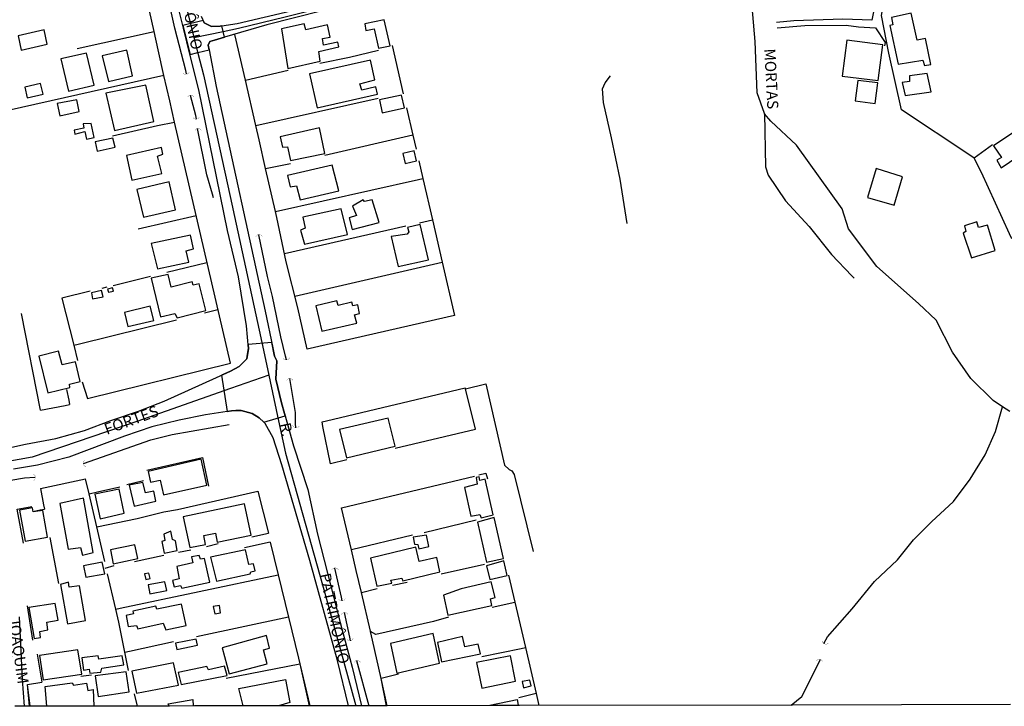
# Model space of a CAD drawing. Extents: x 180712 to 183138, y 1671507 to 1674283.
# Drawn here: x 181940 to 182161, y 1671509 to 1671663 of the extents above; entities that cross this region are included whole.
import ezdxf
from ezdxf.enums import TextEntityAlignment as Align

# ---------------------------------------------------------------- set-up
doc = ezdxf.new("R2010")
doc.units = 0
doc.header["$LTSCALE"] = 5
doc.header["$MEASUREMENT"] = 0
doc.layers.get('0').update_dxf_attribs({"linetype": 'CONTINUOUS'})
for name, color, linetype in [('T-ALINH-PROJ-C', 6, 'CONTINUOUS'), ('V-BUEIRO', 5, 'CONTINUOUS'), ('V-CRUZAMENTO', 1, 'CONTINUOUS'), ('V-EDIFICACAO', 7, 'CONTINUOUS'), ('V-EIXO_DE_LOGRADOURO', 3, 'CONTINUOUS'), ('V-LOTE', 1, 'CONTINUOUS'), ('V-NOME_DOS_LOGRADOUROS', 7, 'CONTINUOUS'), ('V-QUADRA', 2, 'CONTINUOUS'), ('V-TALVEGUE', 151, 'CONTINUOUS'), ('V-TESTADA', 2, 'CONTINUOUS'), ('V-VALETA', 173, 'CONTINUOUS'), ('X-LIMITE_5000', 3, 'CONTINUOUS')]:
    doc.layers.add(name, color=color, linetype=linetype)

# ---------------------------------------------------------------- blocks, each defined once
blk = doc.blocks.new('305')
at = {"color": 0, "linetype": 'ByBlock', "lineweight": -2, "const_width": 0.05}
blk.add_lwpolyline([(0.73, 0.39, 0.60863), (-0.73, 0.38)], format="xyb", dxfattribs=at)
blk = doc.blocks.new('872GIP_img_geo')
at = {"layer": 'V-CRUZAMENTO'}
for points in [[(181978.46, 1671655.66), (181980.2, 1671656.09), (181980.2, 1671656.09), (181982.76, 1671656.73), (181982.76, 1671656.73), (181982.56, 1671657.78), (181982.94, 1671658.55), (181983.94, 1671658.91), (181986.19, 1671659.56), (181986.19, 1671659.56), (181985.89, 1671660.86), (181985.89, 1671660.86), (181985.61, 1671662.08), (181985.61, 1671662.08), (181985.26, 1671662.02), (181983.27, 1671661.94), (181981.63, 1671662.78), (181981.63, 1671662.78), (181981.39, 1671663.33), (181981.39, 1671663.33), (181976.83, 1671662.2), (181976.83, 1671662.2), (181978.46, 1671655.66)], [(181987.78, 1671575.7), (181989.92, 1671575.78), (181992.41, 1671575.07), (181993.98, 1671574.08), (181995.02, 1671573.15), (181995.02, 1671573.15), (181999.82, 1671574.52), (181999.82, 1671574.52), (181999.66, 1671575.08), (181999.66, 1671575.08), (181998.97, 1671577.5), (181997.7, 1671582.78), (181997.97, 1671586.91), (181997.43, 1671587.92), (181996.8, 1671590.98), (181996.8, 1671590.98), (181991.5, 1671590.54), (181991.5, 1671590.54), (181991.57, 1671589.66), (181991.57, 1671589.66), (181991.19, 1671587.37), (181989.51, 1671585.59), (181987.55, 1671584.56), (181985.55, 1671583.66), (181985.55, 1671583.66), (181986.8, 1671575.55), (181986.8, 1671575.55), (181987.78, 1671575.7)]]:
    blk.add_lwpolyline(points, close=True, dxfattribs=at)
at = {"layer": 'V-EDIFICACAO'}
for points in [[(182017.68, 1671662.53), (182017.94, 1671661.03), (182019.82, 1671661.42), (182020.76, 1671657.1), (182023.42, 1671657.65), (182022.09, 1671663.47), (182017.68, 1671662.53)], [(182140.38, 1671664.97), (182135.97, 1671663.99), (182136.27, 1671662.32), (182135.63, 1671662.19), (182137.47, 1671653.5), (182143.04, 1671654.4), (182143.38, 1671653.2), (182144.83, 1671653.46), (182143.63, 1671659.24), (182141.75, 1671658.85), (182140.38, 1671664.97)], [(181939.83, 1671659.88), (181940.52, 1671656.67), (181946.34, 1671658), (181945.7, 1671661.21), (181939.83, 1671659.88)], [(182004.46, 1671661.21), (182004.07, 1671662.58), (181998.98, 1671661.42), (182000.44, 1671652.52), (182007.71, 1671654.14), (182007.41, 1671656.33), (182011.86, 1671657.4), (182011.65, 1671658.42), (182008.44, 1671657.78), (182008.18, 1671659.24), (182009.94, 1671659.58), (182009.34, 1671662.32), (182004.46, 1671661.21)], [(182126, 1671658.85), (182124.93, 1671650.81), (182132.98, 1671649.86), (182134.05, 1671657.87), (182126, 1671658.85)], [(181955.2, 1671655.94), (181949.42, 1671654.66), (181951.13, 1671647.47), (181956.95, 1671648.75), (181955.2, 1671655.94)], [(181964.27, 1671656.63), (181958.75, 1671655.39), (181960.12, 1671649.61), (181965.56, 1671650.89), (181964.27, 1671656.63)], [(182005.31, 1671651.32), (182007.03, 1671643.66), (182020.59, 1671646.74), (182020.21, 1671648.41), (182017.04, 1671647.64), (182016.61, 1671649.05), (182019.95, 1671649.99), (182019.01, 1671654.4), (182005.31, 1671651.32)], [(182140.04, 1671650.89), (182140.04, 1671649.61), (182138.37, 1671649.35), (182139.06, 1671646.44), (182144.88, 1671647.3), (182143.98, 1671651.41), (182140.04, 1671650.89)], [(181941.33, 1671648.32), (181941.85, 1671645.97), (181945.44, 1671646.78), (181944.88, 1671649.14), (181941.33, 1671648.32)], [(181959.52, 1671647), (181961.49, 1671638.61), (181970.35, 1671640.66), (181968.51, 1671648.79), (181959.52, 1671647)], [(182128.44, 1671649.82), (182127.84, 1671645.24), (182132.34, 1671644.69), (182132.94, 1671649.31), (182128.44, 1671649.82)], [(182020.98, 1671645.46), (182021.62, 1671642.59), (182026.63, 1671643.7), (182025.94, 1671646.57), (182020.98, 1671645.46)], [(181948.61, 1671644.64), (181949.25, 1671641.9), (181953.57, 1671642.89), (181953.06, 1671645.46), (181948.61, 1671644.64)], [(181954.47, 1671640.11), (181954.64, 1671639.12), (181952.46, 1671638.69), (181952.59, 1671637.75), (181954.81, 1671638.35), (181955.24, 1671636.68), (181956.91, 1671637.03), (181956.27, 1671640.19), (181954.47, 1671640.11)], [(181998.68, 1671637.2), (181999.24, 1671634.84), (182000.31, 1671634.93), (182001.03, 1671631.85), (182008.74, 1671633.47), (182007.5, 1671639.17), (181998.68, 1671637.2)], [(181957.17, 1671636.04), (181957.6, 1671633.99), (181961.66, 1671634.89), (181961.15, 1671636.9), (181957.17, 1671636.04)], [(182162.5, 1671631.47), (182166.34, 1671634.13), (182163.44, 1671638.25), (182158.89, 1671635.14), (182160.73, 1671632.58), (182159.62, 1671631.96), (182160.65, 1671630.2), (182162.5, 1671631.47)], [(181964.19, 1671632.96), (181965.38, 1671627.44), (181972.1, 1671628.94), (181971.16, 1671632.83), (181972.36, 1671633.3), (181972.06, 1671634.76), (181964.19, 1671632.96)], [(182026.28, 1671633.43), (182026.8, 1671631.21), (182029.32, 1671631.76), (182028.81, 1671634.03), (182026.28, 1671633.43)], [(182000.31, 1671628.51), (182000.95, 1671625.98), (182002.4, 1671626.2), (182003.22, 1671623.07), (182011.86, 1671625.04), (182010.36, 1671630.82), (182000.31, 1671628.51)], [(182132.59, 1671630.05), (182130.58, 1671623.59), (182136.57, 1671621.88), (182138.46, 1671628.17), (182132.59, 1671630.05)], [(181966.54, 1671625.38), (181968, 1671619.18), (181975.23, 1671620.81), (181973.77, 1671627.05), (181966.54, 1671625.38)], [(182014.94, 1671621.62), (182015.84, 1671619.52), (182014.22, 1671618.97), (182014.86, 1671616.4), (182020.94, 1671617.98), (182019.39, 1671623.07), (182017.64, 1671622.65), (182017.34, 1671623.07), (182014.94, 1671621.62)], [(182003.77, 1671619.14), (182004.33, 1671616.7), (182003.3, 1671616.23), (182004.16, 1671613.06), (182013.83, 1671615.28), (182012.42, 1671621.02), (182003.77, 1671619.14)], [(182023.63, 1671614.81), (182025.21, 1671608.05), (182032.02, 1671609.59), (182030.14, 1671617.47), (182027.31, 1671616.83), (182027.57, 1671615.84), (182027.23, 1671615.33), (182023.63, 1671614.81)], [(182155.53, 1671616.83), (182155.15, 1671618.07), (182152.37, 1671617.21), (182152.71, 1671615.93), (182152.11, 1671615.54), (182153.95, 1671610.02), (182159.3, 1671611.69), (182157.54, 1671617.34), (182155.53, 1671616.83)], [(181969.75, 1671613.27), (181971.12, 1671607.54), (181978.22, 1671609.08), (181977.58, 1671611.6), (181979.25, 1671612.03), (181978.57, 1671615.11), (181969.75, 1671613.27)], [(181969.75, 1671605.44), (181971.85, 1671596.75), (181975.06, 1671597.52), (181975.53, 1671596.58), (181981.99, 1671598.17), (181980.53, 1671604.2), (181979.17, 1671603.86), (181978.91, 1671604.63), (181974.2, 1671603.47), (181973.56, 1671606.25), (181969.75, 1671605.44)], [(181956.31, 1671602.15), (181956.57, 1671600.78), (181958.92, 1671601.29), (181958.58, 1671602.66), (181956.31, 1671602.15)], [(181961.02, 1671603.26), (181959.95, 1671602.96), (181960.12, 1671602.32), (181961.28, 1671602.57), (181961.02, 1671603.26)], [(182011.69, 1671599.32), (182011.39, 1671600.35), (182006.73, 1671599.28), (182008.05, 1671593.59), (182015.89, 1671595.34), (182015.41, 1671597.22), (182016.53, 1671597.52), (182016.14, 1671599.45), (182014.99, 1671599.24), (182014.77, 1671600.05), (182011.69, 1671599.32)], [(181963.72, 1671597.78), (181964.49, 1671594.57), (181970.35, 1671595.94), (181969.54, 1671599.15), (181963.72, 1671597.78)], [(181948.91, 1671589.05), (181944.5, 1671587.94), (181946.55, 1671579.72), (181951.43, 1671580.88), (181951.39, 1671581.69), (181953.79, 1671582.29), (181952.76, 1671586.65), (181949.72, 1671586.01), (181948.91, 1671589.05)], [(182012.03, 1671571.5), (182013.62, 1671565.13), (182024.53, 1671567.74), (182022.99, 1671574.03), (182012.03, 1671571.5)], [(181969.02, 1671562.05), (181969.58, 1671559.69), (181971.76, 1671560.12), (181972.53, 1671556.82), (181982.2, 1671559.01), (181980.92, 1671564.83), (181969.02, 1671562.05)], [(181964.79, 1671558.96), (181965.9, 1671554.3), (181970.78, 1671555.37), (181970.31, 1671557.64), (181968.47, 1671557.29), (181967.87, 1671559.61), (181964.79, 1671558.96)], [(182040.11, 1671558.49), (182041.52, 1671552.03), (182043.53, 1671552.42), (182043.87, 1671551.65), (182046.53, 1671552.29), (182044.77, 1671560.33), (182043.53, 1671560.03), (182043.36, 1671560.85), (182042.72, 1671560.72), (182042.98, 1671559.22), (182040.11, 1671558.49)], [(181957.04, 1671556.95), (181958.24, 1671551.43), (181963.67, 1671552.67), (181962.52, 1671558.11), (181957.04, 1671556.95)], [(181949.21, 1671554.86), (181951.05, 1671544.58), (181953.83, 1671545.01), (181954.3, 1671543.3), (181956.7, 1671543.86), (181954.51, 1671556.1), (181949.21, 1671554.86)], [(181943.26, 1671553.01), (181943.04, 1671553.87), (181940.13, 1671553.36), (181941.46, 1671546.38), (181946.47, 1671547.28), (181945.4, 1671553.31), (181943.26, 1671553.01)], [(181976.9, 1671551.9), (181978.44, 1671544.97), (181981.9, 1671545.65), (181981.52, 1671547.71), (181984.17, 1671548.22), (181984.56, 1671546.21), (181992.18, 1671547.79), (181990.72, 1671554.81), (181976.9, 1671551.9)], [(182043.02, 1671550.66), (182045.03, 1671541.72), (182048.84, 1671542.53), (182046.74, 1671551.73), (182043.02, 1671550.66)], [(181972.57, 1671547.96), (181972.83, 1671546.55), (181972.1, 1671546.3), (181972.66, 1671543.73), (181975.57, 1671544.28), (181975.19, 1671546.51), (181974.54, 1671546.81), (181974.12, 1671548.69), (181972.57, 1671547.96)], [(182028.6, 1671547.28), (182028.9, 1671545.74), (182029.62, 1671545.7), (182029.88, 1671544.71), (182032.06, 1671545.18), (182031.55, 1671547.75), (182028.6, 1671547.28)], [(181960.59, 1671544.5), (181961.23, 1671541.29), (181966.71, 1671542.49), (181966.07, 1671545.61), (181960.59, 1671544.5)], [(181983.06, 1671542.83), (181984.39, 1671537.44), (181991.96, 1671539.06), (181992.09, 1671539.53), (181993.12, 1671539.75), (181992.73, 1671541.33), (181991.7, 1671541.2), (181990.93, 1671544.5), (181983.06, 1671542.83)], [(182018.97, 1671542.62), (182020.42, 1671536.28), (182023.76, 1671537.01), (182023.59, 1671537.65), (182026.03, 1671538.12), (182026.28, 1671537.52), (182034.59, 1671539.53), (182033.86, 1671542.74), (182029.92, 1671541.84), (182029.2, 1671545.1), (182018.97, 1671542.62)], [(181975.48, 1671540.69), (181976, 1671537.95), (181974.54, 1671537.57), (181974.89, 1671536.15), (181976.34, 1671536.45), (181976.64, 1671535.85), (181982.89, 1671537.18), (181981.69, 1671542.53), (181980.79, 1671542.36), (181980.53, 1671543.21), (181978.82, 1671542.87), (181979.08, 1671541.55), (181975.48, 1671540.69)], [(182045.03, 1671540.9), (182045.8, 1671537.78), (182049.65, 1671538.68), (182048.97, 1671542.02), (182045.03, 1671540.9)], [(181954.51, 1671540.9), (181955.03, 1671538.34), (181959.35, 1671539.11), (181958.75, 1671541.67), (181954.51, 1671540.9)], [(181968.25, 1671539.11), (181968.51, 1671537.82), (181969.54, 1671538.04), (181969.24, 1671539.23), (181968.25, 1671539.11)], [(181949.34, 1671536.71), (181950.92, 1671527.89), (181954.98, 1671528.58), (181953.66, 1671536.37), (181951.3, 1671536.07), (181951.13, 1671537.22), (181949.34, 1671536.71)], [(181972.79, 1671537.27), (181969.02, 1671536.58), (181969.41, 1671534.57), (181973.22, 1671535.34), (181972.79, 1671537.27)], [(182039.38, 1671535.72), (182035.4, 1671534.27), (182036.38, 1671529.78), (182046.27, 1671532), (182045.97, 1671533.46), (182046.96, 1671533.8), (182046.1, 1671537.31), (182039.38, 1671535.72)], [(181942.27, 1671531.49), (181943.47, 1671524.55), (181944.84, 1671524.81), (181944.76, 1671526.14), (181946.51, 1671526.48), (181946.3, 1671528.24), (181948.82, 1671528.71), (181948.14, 1671532.39), (181942.27, 1671531.49)], [(181971.03, 1671531.15), (181970.78, 1671531.83), (181965.64, 1671530.72), (181965.77, 1671530.12), (181964.1, 1671529.73), (181964.53, 1671527.25), (181966.45, 1671527.51), (181966.71, 1671526.74), (181972.4, 1671527.98), (181973.05, 1671526.48), (181977.58, 1671527.47), (181976.55, 1671532.3), (181971.03, 1671531.15)], [(181983.62, 1671531.74), (181984, 1671530.08), (181985.33, 1671530.33), (181985.07, 1671531.96), (181983.62, 1671531.74)], [(181975.19, 1671523.48), (181975.48, 1671522.12), (181980.11, 1671523.1), (181979.81, 1671524.43), (181975.19, 1671523.48)], [(181985.67, 1671522.5), (181987.21, 1671516.64), (181995.77, 1671518.86), (181994.96, 1671521.99), (181996.28, 1671522.42), (181995.64, 1671525.2), (181985.67, 1671522.5)], [(182023.46, 1671523.44), (182024.87, 1671516.81), (182034.46, 1671519.03), (182033.09, 1671525.67), (182023.46, 1671523.44)], [(182040.19, 1671522.71), (182039.64, 1671524.98), (182034.07, 1671523.66), (182034.93, 1671519.29), (182043.66, 1671521.13), (182043.19, 1671523.31), (182040.19, 1671522.71)], [(181944.63, 1671520.75), (181945.44, 1671515.31), (181954.13, 1671516.59), (181953.27, 1671522.03), (181944.63, 1671520.75)], [(181954.17, 1671520.19), (181954.56, 1671517.45), (181955.84, 1671517.66), (181955.97, 1671516.77), (181958.41, 1671516.98), (181958.62, 1671517.92), (181963.59, 1671518.65), (181963.2, 1671520.66), (181957.98, 1671519.93), (181957.85, 1671520.7), (181954.17, 1671520.19)], [(182042.76, 1671519.16), (182044, 1671513.38), (182051.58, 1671515.01), (182050.42, 1671520.66), (182042.76, 1671519.16)], [(181965.38, 1671517.19), (181966.41, 1671512.27), (181975.83, 1671514.11), (181974.76, 1671519.12), (181965.38, 1671517.19)], [(181975.78, 1671516.94), (181976.43, 1671514.2), (181986.83, 1671516.25), (181986.23, 1671518.35), (181982.63, 1671517.54), (181982.25, 1671518.26), (181975.78, 1671516.94)], [(181957.12, 1671516.21), (181957.81, 1671511.54), (181964.79, 1671512.57), (181964.1, 1671517.11), (181957.12, 1671516.21)], [(182053.08, 1671514.93), (182053.38, 1671513.51), (182055.09, 1671513.9), (182054.79, 1671515.23), (182053.08, 1671514.93)]]:
    blk.add_lwpolyline(points, close=True, dxfattribs=at)
for points in [[(181990.4, 1671509.43), (181989.39, 1671513.36), (181999.89, 1671515.35), (182000.89, 1671510.21), (181998.35, 1671509.45)], [(181946.27, 1671509.36), (181945.94, 1671513.78), (181951.99, 1671514.62), (181952.3, 1671514.1), (181955.24, 1671514.56), (181955.51, 1671512.88), (181956.7, 1671513.09), (181956.85, 1671509.37)], [(181973.8, 1671509.4), (181973.58, 1671509.88), (181979.06, 1671510.87), (181979.17, 1671509.41)], [(182045.78, 1671509.58), (182051.9, 1671510.86), (182052.16, 1671509.58)]]:
    blk.add_lwpolyline(points, dxfattribs=at)
at = {"layer": 'V-EIXO_DE_LOGRADOURO'}
for points in [[(181951.96, 1671764.45), (181955.17, 1671759.42), (181955.19, 1671759.39), (181959.94, 1671743.93), (181967.83, 1671710.19), (181975.1, 1671676.3), (181978.71, 1671661.99), (181979.34, 1671659.49)], [(181979.34, 1671659.49), (181985.89, 1671660.86), (181989.34, 1671661.58), (181999.79, 1671664.13), (182010.32, 1671666.75), (182021.75, 1671669.87)], [(181979.34, 1671659.49), (181980.23, 1671655.96), (181981.45, 1671651.13), (181987.5, 1671623.82), (181994.93, 1671589.28), (181996.13, 1671583.7)], [(181996.13, 1671583.7), (181987.55, 1671580.68), (181966.53, 1671573.27), (181943.03, 1671565.24), (181931.24, 1671563.14), (181922.79, 1671561.64), (181917.69, 1671560.73), (181891.89, 1671557.75), (181867.77, 1671554.46), (181860.65, 1671552.91), (181853.13, 1671551.27)], [(181996.13, 1671583.7), (181998.12, 1671574.44), (181999.9, 1671566.14), (182008.86, 1671534.24), (182015.71, 1671509.46)]]:
    blk.add_lwpolyline(points, dxfattribs=at)
at = {"layer": 'V-LOTE'}
for points in [[(182136.21, 1671687.31), (182134.48, 1671679.05), (182133.73, 1671674.36), (182131.6, 1671663.34), (182125.07, 1671663.62), (182114.07, 1671663.2), (182110.18, 1671662.83)], [(182154.57, 1671632.4), (182153.57, 1671633.06), (182138.21, 1671643.23), (182135.37, 1671655.95), (182133.77, 1671664.42), (182135.61, 1671675.09), (182138, 1671687.08)], [(181970.37, 1671660.86), (181968.12, 1671670.84), (181967.21, 1671672.76)], [(182110.31, 1671661.64), (182116.57, 1671662.15), (182125.79, 1671662.24), (182128.6, 1671661.85), (182132.44, 1671661.62), (182134.58, 1671658.37), (182134.41, 1671657.59)], [(181953.13, 1671657.03), (181970.37, 1671660.86)], [(181971.31, 1671656.68), (181970.37, 1671660.86)], [(181990.88, 1671649.87), (181988.51, 1671660.15)], [(182023.87, 1671657.7), (182026.36, 1671646.83)], [(181972.59, 1671650.98), (181971.31, 1671656.68)], [(182007.59, 1671653.75), (182014.25, 1671655.09), (182020.81, 1671656.67)], [(181972.59, 1671650.98), (181930.84, 1671641.59)], [(181973.89, 1671645.23), (181972.59, 1671650.98)], [(181990.88, 1671649.87), (182000.48, 1671652.12)], [(181993.22, 1671639.7), (181990.88, 1671649.87)], [(181993.22, 1671639.7), (182020.69, 1671645.83)], [(181974.99, 1671640.49), (181973.89, 1671645.23)], [(182027.09, 1671643.7), (182028.51, 1671637.56)], [(181961.07, 1671637.41), (181971.16, 1671639.75), (181974.99, 1671640.49)], [(181987.52, 1671586.37), (181974.99, 1671640.49)], [(181993.95, 1671636.54), (181993.22, 1671639.7)], [(182028.51, 1671637.56), (182008.76, 1671633.03)], [(182028.51, 1671637.56), (182029.23, 1671634.44)], [(181995.43, 1671630.07), (181993.95, 1671636.54)], [(182154.57, 1671632.4), (182154.55, 1671632.44), (182158.71, 1671635.45)], [(181995.43, 1671630.07), (182001.04, 1671631.21)], [(182029.84, 1671631.81), (182030.75, 1671627.83)], [(182163.05, 1671614.29), (182162.53, 1671615.38), (182156.25, 1671629.14), (182154.57, 1671632.4)], [(181997.66, 1671620.4), (181995.43, 1671630.07)], [(181997.66, 1671620.4), (182029.75, 1671627.61), (182030.75, 1671627.83)], [(182030.75, 1671627.83), (182032.88, 1671618.58)], [(181966.84, 1671616.52), (181979.83, 1671619.52)], [(181997.96, 1671619.1), (181997.66, 1671620.4)], [(182004.75, 1671589.49), (182002.64, 1671598.79), (182000.07, 1671609.1), (181997.96, 1671619.1)], [(181999.68, 1671610.97), (182026.94, 1671617.2)], [(182029.97, 1671617.91), (182032.88, 1671618.58)], [(182032.88, 1671618.58), (182035.07, 1671609.04)], [(181982.26, 1671608.91), (181973.24, 1671606.72)], [(182001.98, 1671601.44), (182035.07, 1671609.04)], [(182035.07, 1671609.04), (182037.82, 1671597.05), (182004.75, 1671589.49)], [(181969.56, 1671605.81), (181961.2, 1671603.75)], [(181956.03, 1671602.56), (181949.63, 1671600.99), (181952.33, 1671590.4)], [(181959.74, 1671603.42), (181958.62, 1671603.16)], [(181944.87, 1671575.83), (181940.63, 1671597.54)], [(181981.73, 1671597.66), (181984.7, 1671598.42)], [(181952.33, 1671590.4), (181953.34, 1671590.65), (181975.44, 1671596.08)], [(181952.33, 1671590.4), (181953.19, 1671586.99)], [(181955.4, 1671578.46), (181987.52, 1671586.37)], [(181954.22, 1671582.19), (181955.4, 1671578.46)], [(182040.32, 1671580.64), (182044.89, 1671581.76), (182049.06, 1671563.5), (182050.1, 1671562.51), (182050.73, 1671562.18), (182051.26, 1671561.41), (182055.5, 1671544.11)], [(181950.71, 1671580.48), (181951.21, 1671578.06), (181951.42, 1671577.06)], [(182008.11, 1671573.2), (182009.12, 1671573.41), (182040.24, 1671580.8), (182040.32, 1671580.64)], [(182024.5, 1671567.28), (182042.58, 1671571.56), (182040.32, 1671580.64)], [(181944.87, 1671575.83), (181950.41, 1671576.87), (181951.42, 1671577.06)], [(182009.98, 1671563.74), (182008.31, 1671572.17), (182008.11, 1671573.2)], [(182013.68, 1671564.7), (182009.98, 1671563.74)], [(182043.34, 1671561.31), (182044.87, 1671561.7), (182045.25, 1671560.39)], [(181944.86, 1671558.21), (181954.99, 1671560.43)], [(181955.77, 1671557.07), (181954.99, 1671560.43)], [(182012.47, 1671553.86), (182042.32, 1671561.03)], [(181944.86, 1671558.21), (181945.57, 1671554.6), (181945.77, 1671553.6)], [(181957.49, 1671549.62), (181966.6, 1671551.5), (181972.6, 1671553), (181975.65, 1671553.53), (181993.66, 1671557.6)], [(181993.66, 1671557.6), (181996.09, 1671548.18)], [(181957.49, 1671549.62), (181955.77, 1671557.07)], [(182012.47, 1671553.86), (182012.47, 1671553.87)], [(182014.69, 1671544.43), (182012.47, 1671553.86)], [(182042.74, 1671551.15), (182031.07, 1671548.31)], [(181959.29, 1671541.85), (181957.49, 1671549.62)], [(181946.99, 1671547.27), (181948.89, 1671536.92)], [(181992.33, 1671547.4), (181996.09, 1671548.18)], [(182028.45, 1671547.75), (182014.69, 1671544.43)], [(181975.84, 1671543.95), (181978.66, 1671544.48)], [(181984.74, 1671545.81), (181982.18, 1671545.17)], [(181996.45, 1671546.18), (181990.71, 1671544.91)], [(181996.45, 1671546.18), (181998.22, 1671538.89)], [(182015.77, 1671539.82), (182014.69, 1671544.43)], [(181972.55, 1671543.16), (181965.97, 1671541.76)], [(181959.39, 1671540.38), (181961.4, 1671540.96)], [(182016.94, 1671534.87), (182015.77, 1671539.82)], [(182034.85, 1671539.06), (182044.6, 1671541.27)], [(181961.79, 1671531.13), (181959.92, 1671539.11)], [(181961.79, 1671531.13), (181962.79, 1671531.34), (181998.22, 1671538.89)], [(181998.22, 1671538.89), (182000.54, 1671529.35)], [(182050, 1671538.8), (182051.43, 1671532.71)], [(182016.94, 1671534.87), (182020.51, 1671535.79)], [(182023.91, 1671536.5), (182027.25, 1671537.19)], [(182019, 1671526.11), (182018.97, 1671526.22), (182016.94, 1671534.87)], [(181963.83, 1671521.51), (181962.46, 1671528.23), (181961.79, 1671531.13)], [(182046.32, 1671531.56), (182051.43, 1671532.71)], [(182051.43, 1671532.71), (182053.81, 1671522.53)], [(182000.54, 1671529.35), (181979.9, 1671524.92)], [(182000.54, 1671529.35), (182002.79, 1671520.11)], [(182036.51, 1671529.32), (182033.15, 1671528.37), (182020.2, 1671525.45), (182019, 1671526.11)], [(182021.35, 1671515.61), (182019.42, 1671524.22), (182019, 1671526.11)], [(181963.83, 1671521.51), (181964.87, 1671521.74), (181974.78, 1671523.88)], [(182043.97, 1671520.53), (182052.81, 1671522.33), (182053.81, 1671522.53)], [(182053.81, 1671522.53), (182056.23, 1671512.23)], [(181964.67, 1671517.4), (181963.83, 1671521.51)], [(182002.79, 1671520.11), (182003.09, 1671518.87)], [(181986.55, 1671515.64), (182003.09, 1671518.87)], [(182003.09, 1671518.87), (182005.21, 1671509.45)], [(181953.92, 1671516.12), (181956.36, 1671516.41)], [(182025.29, 1671516.56), (182021.35, 1671515.61)], [(182022.59, 1671509.47), (182021.35, 1671515.61)], [(181941.97, 1671514.27), (181945.2, 1671514.76)], [(181942.41, 1671509.34), (181941.97, 1671514.27)], [(181965.92, 1671512.13), (181966.6, 1671509.39)], [(182056.23, 1671512.23), (182052.27, 1671511.23)], [(182056.23, 1671512.23), (182056.77, 1671509.53)]]:
    blk.add_lwpolyline(points, dxfattribs=at)
at = {"layer": 'V-QUADRA'}
for points in [[(181980.98, 1671664.27), (181981.63, 1671662.78), (181981.77, 1671662.71), (181983.27, 1671661.94), (181985.26, 1671662.02), (181985.61, 1671662.08), (181989.02, 1671662.63), (182001.2, 1671665.5)], [(182008.13, 1671665.48), (181995.69, 1671662.31), (181986.19, 1671659.56), (181983.94, 1671658.91), (181982.94, 1671658.55), (181982.56, 1671657.78), (181982.76, 1671656.73), (181984.36, 1671648.52), (181995.36, 1671598.08), (181997.04, 1671589.82), (181997.43, 1671587.92), (181997.97, 1671586.91), (181997.7, 1671582.78), (181998.97, 1671577.5), (181999.66, 1671575.08), (182001.73, 1671567.8), (182004.91, 1671558.03), (182007.05, 1671547.99), (182012.22, 1671527.87), (182014.9, 1671518.13), (182016.99, 1671509.46)], [(181930.95, 1671565.9), (181941.49, 1671568.19), (181948.34, 1671569.47), (181954.73, 1671571.25), (181960.7, 1671573.49), (181966.87, 1671575.57), (181972.65, 1671577.85), (181986.71, 1671584.18), (181986.71, 1671584.18), (181987.55, 1671584.56), (181989.51, 1671585.59), (181991.19, 1671587.37), (181991.36, 1671588.37), (181991.36, 1671588.37), (181991.57, 1671589.66), (181991.15, 1671594.73), (181989.35, 1671605.73), (181986.86, 1671616.19), (181980.43, 1671647.77), (181978.52, 1671655.43), (181978.52, 1671655.43), (181976.98, 1671661.59), (181976.98, 1671661.59), (181975.11, 1671669.11)], [(182014.01, 1671509.46), (182011.57, 1671519.59), (182005.4, 1671542.09), (181999.11, 1671563.52), (181997.16, 1671569.62), (181995.36, 1671572.85), (181995.02, 1671573.15), (181993.98, 1671574.08), (181992.41, 1671575.07), (181989.92, 1671575.78), (181988.72, 1671575.74), (181987.78, 1671575.7), (181981.92, 1671574.8), (181975.98, 1671573.6), (181969.89, 1671572.05), (181963.72, 1671570), (181951.2, 1671565.3), (181944.23, 1671563.44), (181938.83, 1671562.58)], [(181940.1, 1671529.45), (181940.78, 1671515.36), (181941.24, 1671509.34)]]:
    blk.add_lwpolyline(points, dxfattribs=at)
at = {"layer": 'V-TALVEGUE'}
for points in [[(182107.45, 1671642.43), (182105.84, 1671647.03), (182105.38, 1671658.61), (182103.96, 1671675.13), (182106.38, 1671691.27), (182110.48, 1671706.26), (182111.29, 1671713.66), (182108.52, 1671720.33), (182098.74, 1671729.95), (182086.45, 1671739.08)], [(182107.45, 1671642.43), (182107.72, 1671630.46), (182108.31, 1671628.56), (182112.22, 1671622.78), (182117.53, 1671617.06), (182122.53, 1671610.8), (182127.12, 1671605.97), (182127.61, 1671605.46)], [(182160.94, 1671576.6), (182158.85, 1671577.97), (182153.79, 1671582.95), (182149.72, 1671588.85), (182146, 1671596.02), (182142.09, 1671599.77), (182132.69, 1671608.09), (182126.36, 1671616.56), (182124.9, 1671621.01), (182114.66, 1671635.31), (182108.87, 1671640.71), (182107.49, 1671642.32), (182107.45, 1671642.43)], [(182162.59, 1671575.51), (182160.94, 1671576.6)]]:
    blk.add_lwpolyline(points, dxfattribs=at)
at = {"layer": 'V-TESTADA'}
for points in [[(181970.37, 1671660.86), (181968.12, 1671670.84), (181967.21, 1671672.76)], [(181971.31, 1671656.68), (181970.37, 1671660.86)], [(181990.88, 1671649.87), (181988.51, 1671660.15)], [(181972.59, 1671650.98), (181971.31, 1671656.68)], [(181973.89, 1671645.23), (181972.59, 1671650.98)], [(181993.22, 1671639.7), (181990.88, 1671649.87)], [(181974.99, 1671640.49), (181973.89, 1671645.23)], [(181987.52, 1671586.37), (181974.99, 1671640.49)], [(181993.95, 1671636.54), (181993.22, 1671639.7)], [(181995.43, 1671630.07), (181993.95, 1671636.54)], [(181997.66, 1671620.4), (181995.43, 1671630.07)], [(181997.96, 1671619.1), (181997.66, 1671620.4)], [(182004.75, 1671589.49), (182002.64, 1671598.79), (182000.07, 1671609.1), (181997.96, 1671619.1)], [(181955.4, 1671578.46), (181987.52, 1671586.37)], [(181944.87, 1671575.83), (181950.41, 1671576.87), (181951.42, 1671577.06)], [(182009.98, 1671563.74), (182008.31, 1671572.17), (182008.11, 1671573.2)], [(181968.73, 1671562.36), (181981.25, 1671565.2), (181982.64, 1671558.79)], [(181944.86, 1671558.21), (181954.99, 1671560.43)], [(181964.23, 1671559.17), (181967.98, 1671560.05)], [(181955.77, 1671557.07), (181957.66, 1671557.49), (181962.67, 1671558.58)], [(181993.66, 1671557.6), (181996.09, 1671548.18)], [(181941.04, 1671545.93), (181939.66, 1671553.62), (181942.96, 1671554.23)], [(181943.42, 1671553.16), (181944.77, 1671553.41), (181945.77, 1671553.6)], [(182012.47, 1671553.86), (182012.47, 1671553.87)], [(182014.69, 1671544.43), (182012.47, 1671553.86)], [(181996.45, 1671546.18), (181998.22, 1671538.89)], [(182015.77, 1671539.82), (182014.69, 1671544.43)], [(182016.94, 1671534.87), (182015.77, 1671539.82)], [(181998.22, 1671538.89), (182000.54, 1671529.35)], [(182019, 1671526.11), (182018.97, 1671526.22), (182016.94, 1671534.87)], [(181941.87, 1671531.87), (181943.1, 1671524.19)], [(182000.54, 1671529.35), (182002.79, 1671520.11)], [(182021.35, 1671515.61), (182019.42, 1671524.22), (182019, 1671526.11)], [(181944.14, 1671521.03), (181945.2, 1671514.76)], [(182002.79, 1671520.11), (182003.09, 1671518.87)], [(182003.09, 1671518.87), (182005.38, 1671509.45)], [(182022.73, 1671509.48), (182021.35, 1671515.61)], [(181942.52, 1671509.34), (181941.97, 1671514.27)]]:
    blk.add_lwpolyline(points, dxfattribs=at)
at = {"layer": 'V-VALETA'}
for points in [[(181977.68, 1671651.31), (181977.48, 1671652.11), (181975.08, 1671661.55), (181972.74, 1671672.03), (181971.62, 1671675.86)], [(182076.6, 1671617.75), (182075.04, 1671627.66), (182073.15, 1671636.93), (182071.3, 1671644.9), (182071.13, 1671647.96), (182071.7, 1671649.33), (182072.92, 1671650.9)], [(181979.94, 1671641.15), (181979.73, 1671641.94), (181978.56, 1671646.45)], [(181983.69, 1671623.51), (181983.47, 1671624.29), (181982.22, 1671628.69), (181980.14, 1671639.04)], [(182000.13, 1671587.11), (181999.93, 1671587.91), (181998.82, 1671592.29), (181996.99, 1671601.37), (181995.82, 1671605.81), (181993.92, 1671615.22)], [(182002.2, 1671571.82), (182002.18, 1671572.8), (182002.13, 1671575.31), (182000.89, 1671582.93)], [(182120.79, 1671523.47), (182121.65, 1671524.95), (182127.16, 1671531.21), (182132.17, 1671537.36), (182137.37, 1671542.25), (182140.93, 1671546.68), (182144.99, 1671550.77), (182149.93, 1671555.28), (182153.68, 1671560.32), (182157.01, 1671565.78), (182159.39, 1671571.05), (182160.94, 1671576.6)], [(181954.5, 1671563.86), (181969.69, 1671569.14), (181974.43, 1671570.38), (181987.28, 1671572.61)], [(181929.76, 1671558.9), (181930.03, 1671559.03), (181935.49, 1671559.66), (181941.29, 1671560.63), (181943.63, 1671560.76)], [(182012.63, 1671532.99), (182012.45, 1671533.81), (182011, 1671540.35)], [(182013.07, 1671530.38), (182014.27, 1671524.88), (182014.45, 1671524.06)], [(182113.45, 1671509.63), (182115.88, 1671511.53), (182120.07, 1671519.83)], [(182015.83, 1671519.61), (182018.62, 1671509.46)]]:
    blk.add_lwpolyline(points, dxfattribs=at)
at = {"layer": 'X-LIMITE_5000'}
blk.add_lwpolyline([(182162.7, 1671509.71), (182113.78, 1671509.63), (182052.44, 1671509.53), (182046.29, 1671509.52), (182022.73, 1671509.48), (182018.66, 1671509.47), (182016.93, 1671509.47), (182015.37, 1671509.47), (182013.98, 1671509.47), (182005.38, 1671509.45), (182001.04, 1671509.44), (181990.31, 1671509.43), (181979.44, 1671509.41), (181973.85, 1671509.4), (181956.85, 1671509.37), (181946.71, 1671509.35), (181942.52, 1671509.34), (181941.43, 1671509.34), (181939.13, 1671509.34)], dxfattribs=at)
at = {"layer": 'V-BUEIRO'}
for p, xscale, yscale, zscale, rotation in [((181977.5, 1671652.03), 1.000000102280658, 1.000000102280658, 1.000000102280658, 189), ((181979.78, 1671641.97), 0.999997825453737, 0.999997825453737, 0.999997825453737, 189), ((182000.05, 1671587.94), 0.9999997796545991, 0.9999997796545991, 0.9999997796545991, 185), ((182002.3, 1671572.7), 0.999998280559327, 0.999998280559327, 0.999998280559327, 174), ((181955.3, 1671563.95), 0.9999973072797321, 0.9999973072797321, 0.9999973072797321, 101), ((181942.91, 1671560.71), 1.000000221618772, 1.000000221618772, 1.000000221618772, 274), ((182012.55, 1671533.82), 0.9999998353717591, 0.9999998353717591, 0.9999998353717591, 187), ((182014.33, 1671524.89), 0.9999984428646579, 0.9999984428646579, 0.9999984428646579, 188), ((182121.29, 1671524.13), 0.9999962916717801, 0.9999962916717801, 0.9999962916717801, 159.7034496584905)]:
    blk.add_blockref('305', p, dxfattribs=dict(at, xscale=xscale, yscale=yscale, zscale=zscale, rotation=rotation))
for p, xscale, yscale, zscale in [((181978.65, 1671645.7), 0.999998301267624, 0.999998301267624, 0.999998301267624), ((181980.28, 1671638.22), 0.999997302975438, 0.999997302975438, 0.999997302975438), ((181993.97, 1671614.42), 0.999997302975438, 0.999997302975438, 0.999997302975438), ((182000.87, 1671582.11), 0.999997408490272, 0.999997408490272, 0.999997408490272), ((182011.02, 1671539.58), 0.999996991483265, 0.999996991483265, 0.999996991483265), ((182013.18, 1671529.57), 0.9999963047039391, 0.9999963047039391, 0.9999963047039391), ((182119.81, 1671519.04), 0.999998301267624, 0.999998301267624, 0.999998301267624), ((182016, 1671518.8), 0.9999966312884709, 0.9999966312884709, 0.9999966312884709)]:
    blk.add_blockref('305', p, dxfattribs=dict(at, xscale=xscale, yscale=yscale, zscale=zscale))
at = {"layer": 'V-NOME_DOS_LOGRADOUROS'}
for s, rotation, p in [('PATRIMÔNIO', 282, (181973.78, 1671676.65)), ('MORTAS', 273, (182106.63, 1671656.9)), ('FORTES', 20, (181960.01, 1671569.55)), ('R.', 282, (181997.78, 1671572.57)), ('PATRIMÔNIO', 282, (182006.77, 1671538.78)), ('JOAQUIM', 278, (181936.89, 1671529.14))]:
    blk.add_text(s, height=2.5, rotation=rotation, dxfattribs=at).set_placement(p, align=Align.BOTTOM_LEFT)

msp = doc.modelspace()

# ---------------------------------------------------------------- block references
at = {"layer": 'T-ALINH-PROJ-C'}
msp.add_blockref('872GIP_img_geo', (0, 0), dxfattribs=at)

doc.saveas('drawing.dxf')
